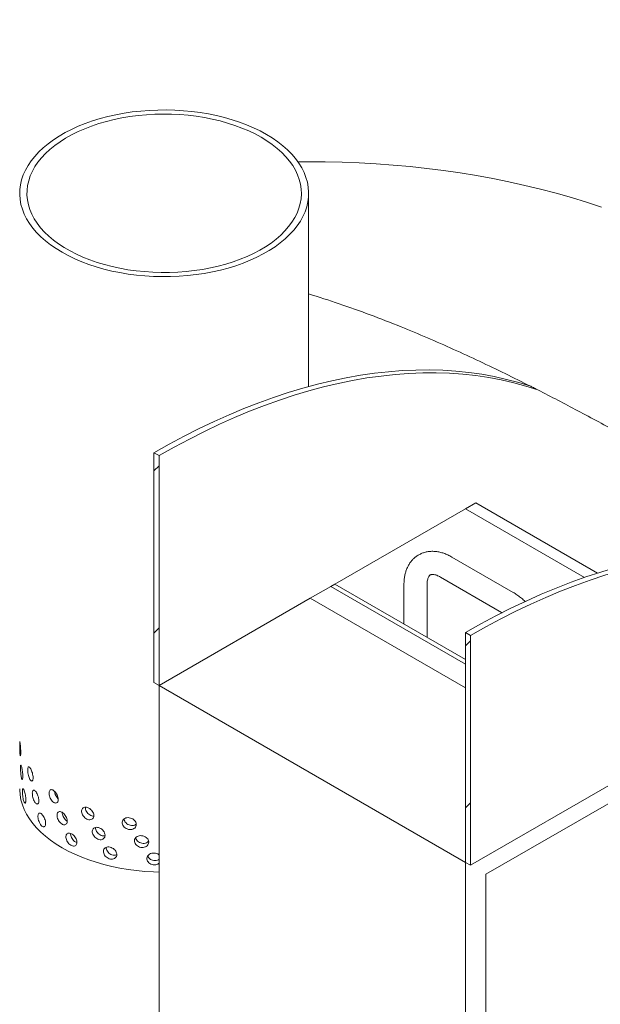
# Model space of a CAD drawing. Units: millimetres. Extents: x 8 to 412, y 5 to 290.
# Drawn here: x 309 to 325, y 195 to 222 of the extents above; entities that cross this region are included whole.
import ezdxf

# ---------------------------------------------------------------- set-up
doc = ezdxf.new("R2010")
doc.units = ezdxf.units.MM

msp = doc.modelspace()

# ---------------------------------------------------------------- hatches: boundary and pattern name
at = {"linetype": 'Continuous', "lineweight": 0}
h = msp.add_hatch(dxfattribs=at)
h.set_pattern_fill('ANSI31', style=0)
edge = h.paths.add_edge_path(flags=0)
edge.add_arc((290.805935, 183.763291), 0.4, 150.0026883, 270)
edge.add_line((290.805935, 183.436674), (291.937306, 182.783548))
edge.add_arc((291.937306, 183.110164), 0.4, 270, 330.0026883)
edge.add_line((292.220148, 182.946882), (303.053024, 176.693196))
edge.add_arc((303.335867, 176.529915), 0.4, 150.0026883, 270)
edge.add_line((303.335867, 176.203298), (304.467238, 175.550172))
edge.add_arc((304.467238, 175.876788), 0.4, 270, 330.0026883)
edge.add_line((304.750081, 175.713507), (315.582956, 169.45982))
edge.add_arc((315.865799, 169.296539), 0.4, 150.0026883, 270)
edge.add_line((315.865799, 168.969922), (316.99717, 168.316796))
edge.add_arc((316.99717, 168.643412), 0.4, 270, 330.0026883)
edge.add_line((317.280013, 168.480131), (328.112889, 162.226445))
edge.add_arc((328.395731, 162.063163), 0.4, 150.0026883, 270)
edge.add_line((328.395731, 161.736547), (329.527102, 161.08342))
edge.add_arc((329.527102, 161.410036), 0.4, 270, 330.0026883)
edge.add_line((329.809945, 161.246755), (329.811231, 161.246013))
edge.add_arc((329.811231, 167.288415), 7.4, 270, 307.3679104)
edge.add_arc((311.298532, 191.530145), 38.4, 307.3679104, 354.5754952)
edge.add_line((336.353671, 189.150925), (336.200339, 189.239442))
edge.add_arc((311.298532, 191.530145), 38.2, 307.3679104, 354.7441851, ccw=False)
edge.add_arc((329.811231, 167.288415), 7.2, 270, 307.3679104, ccw=False)
edge.add_line((329.811231, 161.409321), (321.608792, 166.144488))
edge.add_line((321.608792, 166.144488), (321.608792, 172.513506))
edge.add_line((321.608792, 172.513506), (312.840668, 177.575237))
edge.add_line((312.840668, 177.575237), (312.840668, 171.206218))
edge.add_line((312.840668, 171.206218), (290.523092, 184.08988))
edge.add_arc((290.523092, 189.968974), 7.2, 188.8045551, 270, ccw=False)
edge.add_arc((309.03579, 192.836398), 38.2, 130.3580551, 188.8045551, ccw=False)
edge.add_line((285.062055, 221.04726), (284.902825, 221.139181))
edge.add_arc((309.03579, 192.836398), 38.4, 130.4532692, 188.8045551)
edge.add_arc((290.523092, 189.968974), 7.4, 188.8045551, 270)
h.paths.add_polyline_path([(321.467371, 172.268531), (321.467371, 166.226129), (312.982089, 171.124577), (312.982089, 177.166979)], flags=0)
h = msp.add_hatch(dxfattribs=at)
h.set_pattern_fill('ANSI31', style=0)
h.paths.add_polyline_path([(312.982089, 203.622902), (312.982089, 209.99192), (312.840668, 210.073561), (312.840668, 203.704542)], flags=0)
h = msp.add_hatch(dxfattribs=at)
h.set_pattern_fill('ANSI31', style=0)
h.paths.add_polyline_path([(321.608792, 198.642812), (321.608792, 205.011831), (321.467371, 205.093471), (321.467371, 198.724453)], flags=0)

# ---------------------------------------------------------------- linework, layer by layer
at = {"color": 7, "linetype": 'Continuous', "lineweight": 15}
for p, q in [((317.12351, 211.906149), (317.12351, 217.25851)), ((312.840668, 210.073561), (312.840668, 203.704542)), ((312.982089, 209.99192), (312.840668, 210.073561)), ((312.982089, 203.622902), (312.982089, 209.99192)), ((321.750213, 208.684632), (321.467371, 208.52135)), ((321.750213, 208.684632), (325.120513, 206.738999)), ((321.467371, 208.52135), (317.847076, 206.431399)), ((324.762025, 206.619387), (321.467371, 208.52135)), ((322.787013, 206.202733), (321.089956, 207.182423)), ((320.769982, 206.628151), (322.467039, 205.648462)), ((317.733847, 206.366139), (317.168161, 206.03947)), ((317.846984, 206.431452), (317.733847, 206.366139)), ((321.467371, 204.210822), (317.733847, 206.366139)), ((321.467371, 204.341447), (317.846984, 206.431452)), ((319.761441, 206.415283), (319.761441, 205.326259)), ((320.401441, 204.956795), (320.401441, 206.415283)), ((317.168161, 206.03947), (312.982089, 203.622902)), ((317.168161, 206.03947), (321.467371, 203.557589)), ((322.467039, 205.648462), (322.481753, 205.639507)), ((321.467371, 205.093471), (321.467371, 198.724453)), ((321.608792, 205.011831), (321.467371, 205.093471)), ((321.608792, 198.642812), (321.608792, 205.011831)), ((312.840668, 203.704542), (312.982089, 203.622902)), ((312.982089, 203.622902), (321.467371, 198.724453)), ((312.982089, 203.622902), (312.982089, 177.493596)), ((328.39812, 202.562208), (321.608792, 198.642812)), ((322.033056, 198.397784), (328.538438, 202.153261)), ((321.467371, 198.724453), (321.467371, 172.595147)), ((321.467371, 198.724453), (321.608792, 198.642812)), ((322.033056, 173.574943), (322.033056, 198.397784))]:
    msp.add_line(p, q, dxfattribs=at)
at = {"color": 7, "linetype": 'Continuous', "lineweight": 15, "flags": 128}
for points in [[(315.951938, 218.891326), (315.779412, 218.985187), (315.597558, 219.072984), (315.407014, 219.154407), (315.208448, 219.22917), (315.00256, 219.297012), (314.790071, 219.357693), (314.571728, 219.411001), (314.348298, 219.456748), (314.120566, 219.494773), (313.889332, 219.524944), (313.655408, 219.547154), (313.419616, 219.561325), (313.182784, 219.567407), (312.945743, 219.565379), (312.709327, 219.555248), (312.474366, 219.53705), (312.241684, 219.510848), (312.012101, 219.476735), (311.786421, 219.43483), (311.565437, 219.385281), (311.349927, 219.328261), (311.140646, 219.263972), (310.93833, 219.192638), (310.74369, 219.11451), (310.557409, 219.029863), (310.380141, 218.938994), (310.21251, 218.842223), (310.055103, 218.739889), (309.908475, 218.632351), (309.773139, 218.519987), (309.649572, 218.403193), (309.538207, 218.282378), (309.439436, 218.157966), (309.353605, 218.030395), (309.281015, 217.900113), (309.221923, 217.767577), (309.176536, 217.633253), (309.145012, 217.497613), (309.127463, 217.361132), (309.12395, 217.224292), (309.134485, 217.087571), (309.159033, 216.951451), (309.197505, 216.81641), (309.249768, 216.682921), (309.315638, 216.551455), (309.394883, 216.422471), (309.487224, 216.296425), (309.592339, 216.173758), (309.709856, 216.054901), (309.839365, 215.940271), (309.980409, 215.830272), (310.132493, 215.72529), (310.295083, 215.625693), (310.467609, 215.531832), (310.649463, 215.444036), (310.840007, 215.362613), (311.038573, 215.287849), (311.244461, 215.220007), (311.45695, 215.159326), (311.675293, 215.106018), (311.898723, 215.060271), (312.126455, 215.022246), (312.357689, 214.992075), (312.591613, 214.969865), (312.827405, 214.955694), (313.064237, 214.949612), (313.301278, 214.95164), (313.537694, 214.961771), (313.772655, 214.979969), (314.005337, 215.006171), (314.23492, 215.040284), (314.4606, 215.082189), (314.681584, 215.131738), (314.897094, 215.188758), (315.106375, 215.253048), (315.308691, 215.324381), (315.503331, 215.402509), (315.689612, 215.487156), (315.86688, 215.578025), (316.034511, 215.674796), (316.191918, 215.777131), (316.338546, 215.884668), (316.473882, 215.997032), (316.597449, 216.113826), (316.708814, 216.234642), (316.807585, 216.359053), (316.893416, 216.486624), (316.966006, 216.616906), (317.025098, 216.749442), (317.070485, 216.883766), (317.102009, 217.019406), (317.119558, 217.155887), (317.123071, 217.292727), (317.112536, 217.429448), (317.087988, 217.565568), (317.049516, 217.700609), (316.997253, 217.834098), (316.931383, 217.965564), (316.852138, 218.094548), (316.759797, 218.220594), (316.654682, 218.343262), (316.537165, 218.462119), (316.407656, 218.576748), (316.266612, 218.686747), (316.114528, 218.791729), (315.951938, 218.891326)], [(315.810516, 218.809685), (315.641708, 218.901366), (315.463531, 218.986935), (315.27665, 219.066074), (315.081759, 219.138489), (314.879583, 219.20391), (314.670874, 219.262094), (314.456409, 219.312825), (314.236986, 219.355914), (314.01342, 219.3912), (313.786544, 219.418552), (313.557201, 219.437869), (313.326245, 219.449079), (313.094535, 219.452139), (312.862932, 219.447039), (312.632299, 219.433798), (312.403494, 219.412464), (312.177366, 219.383117), (311.954759, 219.345867), (311.736499, 219.300852), (311.523399, 219.248239), (311.316252, 219.188224), (311.115827, 219.121031), (310.922872, 219.046908), (310.738103, 218.966133), (310.562208, 218.879005), (310.395841, 218.785849), (310.239621, 218.687012), (310.094129, 218.58286), (309.959907, 218.473781), (309.837454, 218.360181), (309.727225, 218.242484), (309.62963, 218.121125), (309.545033, 217.996558), (309.473748, 217.869245), (309.416041, 217.73966), (309.372125, 217.608286), (309.342165, 217.47561), (309.326272, 217.342126), (309.324505, 217.208332), (309.33687, 217.074724), (309.363322, 216.9418), (309.403762, 216.810053), (309.458039, 216.679976), (309.525953, 216.55205), (309.607249, 216.426753), (309.701627, 216.304549), (309.808734, 216.185895), (309.928172, 216.07123), (310.059497, 215.960983), (310.20222, 215.855562), (310.355811, 215.755361), (310.519698, 215.660751), (310.693271, 215.572085), (310.875885, 215.489692), (311.06686, 215.41388), (311.265486, 215.34493), (311.471024, 215.283098), (311.682709, 215.228615), (311.899754, 215.181684), (312.121352, 215.142478), (312.346678, 215.111144), (312.574893, 215.087799), (312.80515, 215.072528), (313.036591, 215.06539), (313.268355, 215.06641), (313.49958, 215.075585), (313.729406, 215.092881), (313.956979, 215.118233), (314.18145, 215.151547), (314.401987, 215.192699), (314.617767, 215.241536), (314.827988, 215.297876), (315.031869, 215.361509), (315.22865, 215.4322), (315.417601, 215.509685), (315.598017, 215.593675), (315.769227, 215.683859), (315.930596, 215.779901), (316.081522, 215.881443), (316.221444, 215.988108), (316.349841, 216.099499), (316.466236, 216.215201), (316.570196, 216.334785), (316.661335, 216.457805), (316.739312, 216.583804), (316.803838, 216.712312), (316.854673, 216.842853), (316.891628, 216.974939), (316.914566, 217.108081), (316.9234, 217.241782), (316.918099, 217.375546), (316.898681, 217.508874), (316.86522, 217.641271), (316.817839, 217.772243), (316.756715, 217.901305), (316.682075, 218.027976), (316.594197, 218.151784), (316.493408, 218.272269), (316.380083, 218.388982), (316.254643, 218.501491), (316.117555, 218.609375), (315.969329, 218.712234), (315.810516, 218.809685)], [(316.827186, 218.130727), (317.106547, 218.13336), (317.579251, 218.131319), (318.051638, 218.121115), (318.523284, 218.102757), (318.993769, 218.076263), (319.462669, 218.041655), (319.929566, 217.998965), (320.394043, 217.948231), (320.855682, 217.889498), (321.314071, 217.822819), (321.768799, 217.748254), (322.21946, 217.665869), (322.66565, 217.575738), (323.10697, 217.477941), (323.543024, 217.372567), (323.973422, 217.25971), (324.39778, 217.13947), (324.815716, 217.011955), (325.226858, 216.877279)], [(312.840668, 210.073561), (313.25725, 210.308094), (313.673578, 210.530574), (314.089395, 210.740864), (314.504447, 210.938835), (314.918479, 211.124367), (315.331237, 211.297345), (315.74247, 211.457663), (316.151924, 211.605223), (316.559349, 211.739935), (316.964495, 211.861716), (317.367113, 211.970492), (317.766958, 212.066195), (318.163784, 212.148768), (318.557347, 212.218159), (318.947407, 212.274326), (319.333725, 212.317235), (319.716063, 212.346859), (320.094188, 212.36318), (320.467868, 212.366188), (320.836873, 212.355882), (321.200978, 212.332267), (321.55996, 212.295359), (321.913598, 212.245179), (322.261676, 212.181758), (322.60398, 212.105136), (322.940301, 212.01536), (323.270433, 211.912483)], [(312.982089, 209.99192), (313.401428, 210.227965), (313.820507, 210.451796), (314.239065, 210.663274), (314.656843, 210.862267), (315.07358, 211.048652), (315.489019, 211.222312), (315.902901, 211.383141), (316.314969, 211.531038), (316.724968, 211.665911), (317.132643, 211.787677), (317.53774, 211.89626), (317.940008, 211.991593), (318.339197, 212.073616), (318.73506, 212.142279), (319.12735, 212.197538), (319.515824, 212.23936), (319.900241, 212.267719), (320.280362, 212.282596), (320.655951, 212.283983), (321.026775, 212.271879), (321.392603, 212.246292), (321.753208, 212.207237), (322.108367, 212.154738), (322.457858, 212.088828), (322.801465, 212.009549), (323.138975, 211.916948), (323.470178, 211.811085)], [(321.467371, 205.093471), (321.88671, 205.329517), (322.305788, 205.553348), (322.724346, 205.764825), (323.142124, 205.963818), (323.558862, 206.150203), (323.9743, 206.323863), (324.388182, 206.484692), (324.800251, 206.632589), (325.210249, 206.767462), (325.617924, 206.889228), (326.023021, 206.997811), (326.425289, 207.093144), (326.824478, 207.175167), (327.220341, 207.24383), (327.612631, 207.299089), (328.001106, 207.340911), (328.385523, 207.36927), (328.397017, 207.369914)], [(321.608792, 205.011831), (322.025375, 205.246364), (322.441702, 205.468844), (322.857519, 205.679134), (323.272571, 205.877105), (323.686603, 206.062637), (324.099362, 206.235615), (324.510594, 206.395933), (324.920048, 206.543493), (325.327473, 206.678205), (325.732619, 206.799986), (326.135237, 206.908762), (326.535082, 207.004465), (326.931908, 207.087037), (327.325471, 207.156429), (327.715531, 207.212596), (328.101849, 207.255504), (328.397017, 207.27952)], [(310.295083, 199.131569), (310.132493, 199.231166), (309.980409, 199.336148), (309.839365, 199.446147), (309.709856, 199.560776), (309.592339, 199.679633), (309.487224, 199.8023), (309.394883, 199.928347), (309.315638, 200.05733), (309.249768, 200.188797), (309.197505, 200.322286), (309.159033, 200.457327), (309.134485, 200.593447), (309.12395, 200.730167), (309.12351, 200.764385)], [(312.982089, 198.456678), (312.827405, 198.46157), (312.591613, 198.475741), (312.357689, 198.497951), (312.126455, 198.528121), (311.898723, 198.566147), (311.675293, 198.611894), (311.45695, 198.665202), (311.244461, 198.725883), (311.038573, 198.793725), (310.840007, 198.868488), (310.649463, 198.949911), (310.467609, 199.037708), (310.295083, 199.131569)]]:
    msp.add_lwpolyline(points, dxfattribs=at)
at = {"color": 7, "linetype": 'Continuous', "lineweight": 15}
for points, knots in [([(323.270433, 211.912483), (323.036342, 212.029755), (322.56779, 212.264485), (321.854849, 212.606342), (321.135774, 212.938195), (320.411456, 213.257042), (319.642374, 213.578213), (318.827353, 213.89566), (317.973793, 214.20355), (317.404544, 214.384163), (317.12351, 214.47333)], [0, 0, 0, 0, 0.117816057, 0.2358180928, 0.353903835, 0.4719451799, 0.5897942587, 0.7274302775, 0.8654345811, 1, 1, 1, 1]), ([(328.397017, 209.108864), (328.390926, 209.112382), (328.226115, 209.207577), (327.883921, 209.403243), (327.370022, 209.696177), (326.836675, 209.997398), (326.288548, 210.303895), (325.727194, 210.614001), (325.155247, 210.9256), (324.587394, 211.229902), (324.026002, 211.525824), (323.655454, 211.715997), (323.470178, 211.811085)], [0, 0, 0, 0, 0.004307301, 0.116547439, 0.228699294, 0.341148104, 0.453784515, 0.566463266, 0.679009924, 0.791227193, 0.895612418, 1, 1, 1, 1]), ([(321.089956, 207.182423), (321.07026, 207.193424), (321.014371, 207.224641), (320.920547, 207.267224), (320.808798, 207.305686), (320.697076, 207.330848), (320.587118, 207.342385), (320.480504, 207.340229), (320.378647, 207.32481), (320.282667, 207.296846), (320.193398, 207.257191), (320.111462, 207.206719), (320.037362, 207.146281), (319.971443, 207.076623), (319.913941, 206.99832), (319.865035, 206.911725), (319.824991, 206.817091), (319.794111, 206.71473), (319.772981, 206.605093), (319.762813, 206.504483), (319.761821, 206.439967), (319.761441, 206.415283)], [0, 0, 0, 0, 0.032608575, 0.092531423, 0.152385565, 0.21151486, 0.26941302, 0.325720387, 0.380338617, 0.433427447, 0.485324651, 0.536462013, 0.587276863, 0.638131018, 0.689492927, 0.741782314, 0.795327389, 0.850308912, 0.906709528, 0.964305891, 1, 1, 1, 1]), ([(320.401441, 206.415283), (320.401619, 206.427682), (320.402131, 206.463547), (320.407577, 206.516519), (320.418558, 206.569926), (320.432938, 206.61259), (320.448897, 206.644654), (320.464864, 206.667005), (320.480103, 206.681683), (320.494395, 206.690651), (320.51263, 206.697379), (320.538073, 206.701298), (320.571832, 206.700813), (320.614699, 206.693918), (320.666396, 206.678308), (320.718719, 206.656388), (320.754611, 206.636618), (320.769982, 206.628151)], [0, 0, 0, 0, 0.034523861, 0.09985718, 0.164855711, 0.22997883, 0.296058617, 0.364837399, 0.439717498, 0.528765187, 0.611831365, 0.683091558, 0.748831934, 0.81855209, 0.885171231, 0.950822357, 1, 1, 1, 1]), ([(323.116586, 205.951474), (323.11582, 205.952259), (323.083691, 205.985182), (323.016104, 206.042881), (322.916007, 206.121373), (322.838706, 206.172416), (322.795965, 206.197482), (322.787013, 206.202733)], [0, 0, 0, 0, 0.007543811, 0.316544277, 0.627399221, 0.921953992, 1, 1, 1, 1]), ([(309.152197, 201.762136), (309.151929, 201.745052), (309.151394, 201.710885), (309.147416, 201.681794), (309.142126, 201.673764), (309.136446, 201.688932), (309.131494, 201.725287), (309.127871, 201.778777), (309.125676, 201.843358), (309.124608, 201.911792), (309.124243, 201.976322), (309.124319, 202.029619), (309.124897, 202.065708), (309.126328, 202.080576), (309.129029, 202.072542), (309.133182, 202.042507), (309.138494, 201.993924), (309.14418, 201.93219), (309.149058, 201.864459), (309.151809, 201.805503), (309.152088, 201.774254), (309.152197, 201.762136)], [0, 0, 0, 0, 0.053642992, 0.107284358, 0.160967891, 0.214678941, 0.268344212, 0.321961947, 0.375604393, 0.429305319, 0.483007346, 0.536651179, 0.590268412, 0.643932093, 0.697642811, 0.751327782, 0.804954493, 0.858581255, 0.91226623, 0.965976955, 1, 1, 1, 1]), ([(309.208986, 201.106111), (309.208528, 201.089009), (309.207612, 201.054806), (309.200665, 201.025439), (309.190996, 201.017032), (309.179835, 201.031776), (309.168965, 201.067732), (309.159642, 201.120895), (309.15261, 201.185244), (309.148114, 201.253537), (309.146128, 201.318008), (309.146574, 201.371319), (309.149467, 201.407495), (309.154896, 201.422536), (309.162825, 201.41477), (309.172841, 201.385092), (309.18398, 201.336923), (309.194817, 201.275606), (309.203562, 201.208219), (309.20832, 201.149451), (309.2088, 201.118222), (309.208986, 201.106111)], [0, 0, 0, 0, 0.053642992, 0.107284358, 0.160967891, 0.214678941, 0.268344212, 0.321961947, 0.375604393, 0.429305319, 0.483007346, 0.536651179, 0.590268412, 0.643932093, 0.697642811, 0.751327782, 0.804954493, 0.858581255, 0.91226623, 0.965976955, 1, 1, 1, 1]), ([(309.494335, 201.067197), (309.493402, 201.050004), (309.491537, 201.015618), (309.477175, 200.984849), (309.456546, 200.974449), (309.431634, 200.986821), (309.405873, 201.020368), (309.382169, 201.071358), (309.362901, 201.133977), (309.349719, 201.201108), (309.343618, 201.265047), (309.345003, 201.318478), (309.353771, 201.355421), (309.369327, 201.371842), (309.390467, 201.365989), (309.415258, 201.3386), (309.441043, 201.29286), (309.464791, 201.233817), (309.483204, 201.168216), (309.492975, 201.110404), (309.493955, 201.079271), (309.494335, 201.067197)], [0, 0, 0, 0, 0.053642992, 0.107284358, 0.160967891, 0.214678941, 0.268344212, 0.321961947, 0.375604393, 0.429305319, 0.483007346, 0.536651179, 0.590268412, 0.643932093, 0.697642811, 0.751327782, 0.804954493, 0.858581255, 0.91226623, 0.965976955, 1, 1, 1, 1]), ([(309.295566, 200.4537), (309.294922, 200.43657), (309.293633, 200.402311), (309.28377, 200.372521), (309.269795, 200.363518), (309.253238, 200.377563), (309.236532, 200.412824), (309.22158, 200.465375), (309.209764, 200.529249), (309.201876, 200.59723), (309.198283, 200.661561), (309.199095, 200.714903), (309.204283, 200.751283), (309.213669, 200.766697), (309.226765, 200.759461), (309.242566, 200.730434), (309.259449, 200.682971), (309.275354, 200.622328), (309.287898, 200.555478), (309.294628, 200.496999), (309.295304, 200.465799), (309.295566, 200.4537)], [0, 0, 0, 0, 0.053642992, 0.107284358, 0.160967891, 0.214678941, 0.268344212, 0.321961947, 0.375604393, 0.429305319, 0.483007346, 0.536651179, 0.590268412, 0.643932093, 0.697642811, 0.751327782, 0.804954493, 0.858581255, 0.91226623, 0.965976955, 1, 1, 1, 1]), ([(309.65474, 200.431031), (309.653636, 200.413786), (309.651428, 200.379297), (309.63439, 200.347738), (309.609798, 200.336198), (309.579901, 200.347188), (309.548725, 200.3793), (309.519774, 200.428963), (309.49603, 200.490498), (309.479664, 200.556884), (309.472052, 200.620477), (309.473782, 200.673987), (309.484707, 200.711427), (309.503972, 200.728725), (309.529941, 200.724059), (309.560115, 200.698056), (309.591221, 200.653749), (309.619644, 200.596022), (309.641551, 200.531437), (309.65313, 200.474163), (309.65429, 200.443084), (309.65474, 200.431031)], [0, 0, 0, 0, 0.053642992, 0.107284358, 0.160967891, 0.214678941, 0.268344212, 0.321961947, 0.375604393, 0.429305319, 0.483007346, 0.536651179, 0.590268412, 0.643932093, 0.697642811, 0.751327782, 0.804954493, 0.858581255, 0.91226623, 0.965976955, 1, 1, 1, 1]), ([(310.191723, 200.467306), (310.190216, 200.44989), (310.187203, 200.415057), (310.163862, 200.380842), (310.129913, 200.365452), (310.088208, 200.371732), (310.044161, 200.398896), (310.002695, 200.443928), (309.96824, 200.501635), (309.944235, 200.565365), (309.932995, 200.627719), (309.935554, 200.68151), (309.951655, 200.720728), (309.979812, 200.741146), (310.017322, 200.740655), (310.060323, 200.719464), (310.104058, 200.68008), (310.143543, 200.626819), (310.173689, 200.565659), (310.189523, 200.510188), (310.191108, 200.479289), (310.191723, 200.467306)], [0, 0, 0, 0, 0.053642992, 0.107284358, 0.160967891, 0.214678941, 0.268344212, 0.321961947, 0.375604393, 0.429305319, 0.483007346, 0.536651179, 0.590268412, 0.643932093, 0.697642811, 0.751327782, 0.804954493, 0.858581255, 0.91226623, 0.965976955, 1, 1, 1, 1]), ([(310.190291, 200.484243), (310.178906, 200.495536), (310.15355, 200.520684), (310.121879, 200.576054), (310.09826, 200.635993), (310.093094, 200.672664), (310.090779, 200.689097)], [0, 0, 0, 0, 0.22458166, 0.500123013, 0.775997207, 1, 1, 1, 1]), ([(311.176094, 200.021184), (311.174161, 200.003453), (311.170295, 199.967992), (311.140261, 199.928896), (311.096315, 199.906384), (311.041899, 199.903875), (310.983877, 199.921707), (310.928709, 199.957903), (310.882439, 200.008229), (310.849961, 200.066795), (310.834681, 200.126724), (310.838164, 200.181067), (310.860021, 200.223756), (310.898024, 200.250223), (310.948232, 200.257752), (311.005234, 200.245705), (311.062637, 200.215569), (311.113995, 200.170614), (311.152923, 200.115769), (311.173271, 200.063606), (311.175305, 200.033038), (311.176094, 200.021184)], [0, 0, 0, 0, 0.053642992, 0.107284358, 0.160967891, 0.214678941, 0.268344212, 0.321961947, 0.375604393, 0.429305319, 0.483007346, 0.536651179, 0.590268412, 0.643932093, 0.697642811, 0.751327782, 0.804954493, 0.858581255, 0.91226623, 0.965976955, 1, 1, 1, 1]), ([(311.173233, 200.006397), (311.164698, 200.005526), (311.138641, 200.002866), (311.089626, 200.020291), (311.034834, 200.055626), (310.988348, 200.106303), (310.956618, 200.16452), (310.941374, 200.216846), (310.944668, 200.244119), (310.945856, 200.253958)], [0, 0, 0, 0, 0.080488427, 0.245725978, 0.410801352, 0.57596095, 0.741320052, 0.906683044, 1, 1, 1, 1]), ([(309.841545, 199.803617), (309.840278, 199.786312), (309.837745, 199.751704), (309.81816, 199.719221), (309.789792, 199.706346), (309.755137, 199.715709), (309.718783, 199.746119), (309.684806, 199.794196), (309.656767, 199.854426), (309.637341, 199.91991), (309.628277, 199.983083), (309.630338, 200.036688), (309.643335, 200.07473), (309.666164, 200.09309), (309.696763, 200.08985), (309.732092, 200.065497), (309.768281, 200.022887), (309.801165, 199.966705), (309.826398, 199.903308), (309.839696, 199.846661), (309.841028, 199.815645), (309.841545, 199.803617)], [0, 0, 0, 0, 0.053642992, 0.107284358, 0.160967891, 0.214678941, 0.268344212, 0.321961947, 0.375604393, 0.429305319, 0.483007346, 0.536651179, 0.590268412, 0.643932093, 0.697642811, 0.751327782, 0.804954493, 0.858581255, 0.91226623, 0.965976955, 1, 1, 1, 1]), ([(310.295083, 200.111418), (310.311055, 200.100487), (310.342998, 200.078626), (310.386422, 200.026735), (310.419851, 199.967453), (310.439172, 199.905581), (310.441878, 199.848403), (310.427652, 199.802224), (310.398326, 199.772361), (310.357557, 199.762395), (310.310324, 199.77371), (310.262202, 199.805138), (310.218556, 199.853075), (310.183974, 199.911986), (310.161946, 199.975033), (310.154638, 200.034881), (310.162731, 200.084658), (310.185437, 200.118967), (310.220564, 200.133839), (310.259248, 200.129602), (310.28507, 200.116499), (310.295083, 200.111418)], [0, 0, 0, 0, 0.053643039, 0.107284458, 0.160967931, 0.214679003, 0.268344301, 0.321961889, 0.375604294, 0.42930528, 0.483007247, 0.536651119, 0.590268499, 0.643932156, 0.697642849, 0.751327882, 0.804954487, 0.858581145, 0.912266182, 0.965976881, 1, 1, 1, 1]), ([(310.438242, 199.867424), (310.426818, 199.874051), (310.399471, 199.889912), (310.36001, 199.935167), (310.325766, 199.993404), (310.303571, 200.054734), (310.300915, 200.090961), (310.299671, 200.107919)], [0, 0, 0, 0, 0.155907331, 0.373202374, 0.590705066, 0.808419131, 1, 1, 1, 1]), ([(312.351092, 199.7725), (312.348922, 199.754394), (312.344581, 199.718182), (312.310794, 199.673251), (312.261153, 199.642182), (312.199353, 199.629047), (312.133035, 199.63551), (312.069566, 199.660859), (312.01601, 199.702058), (311.978237, 199.754201), (311.960414, 199.811102), (311.96448, 199.866136), (311.989954, 199.913152), (312.034082, 199.947129), (312.092074, 199.964551), (312.157497, 199.963698), (312.22295, 199.944795), (312.281152, 199.909857), (312.325052, 199.862586), (312.347921, 199.814374), (312.350206, 199.784201), (312.351092, 199.7725)], [0, 0, 0, 0, 0.053642992, 0.107284358, 0.160967891, 0.214678941, 0.268344212, 0.321961947, 0.375604393, 0.429305319, 0.483007346, 0.536651179, 0.590268412, 0.643932093, 0.697642811, 0.751327782, 0.804954493, 0.858581255, 0.91226623, 0.965976955, 1, 1, 1, 1]), ([(311.488021, 199.473614), (311.486002, 199.455784), (311.481963, 199.420123), (311.45057, 199.379479), (311.404579, 199.3547), (311.347536, 199.349382), (311.286594, 199.364215), (311.228533, 199.397558), (311.179746, 199.445488), (311.145449, 199.502371), (311.1293, 199.561507), (311.132981, 199.616031), (311.156078, 199.659853), (311.196188, 199.688289), (311.249093, 199.698417), (311.30904, 199.689318), (311.369288, 199.662147), (311.423089, 199.619842), (311.463809, 199.567005), (311.485071, 199.515891), (311.487197, 199.485428), (311.488021, 199.473614)], [0, 0, 0, 0, 0.053642992, 0.107284358, 0.160967891, 0.214678941, 0.268344212, 0.321961947, 0.375604393, 0.429305319, 0.483007346, 0.536651179, 0.590268412, 0.643932093, 0.697642811, 0.751327782, 0.804954493, 0.858581255, 0.91226623, 0.965976955, 1, 1, 1, 1]), ([(311.490394, 199.460563), (311.473173, 199.45762), (311.437704, 199.451559), (311.377249, 199.467353), (311.319452, 199.500351), (311.270439, 199.548495), (311.237005, 199.605076), (311.221028, 199.655354), (311.224247, 199.681669), (311.225318, 199.690418)], [0, 0, 0, 0, 0.146495044, 0.301722679, 0.456797961, 0.611952365, 0.767294188, 0.922639664, 1, 1, 1, 1]), ([(312.349707, 199.783422), (312.336382, 199.773736), (312.307545, 199.752777), (312.24751, 199.741321), (312.18147, 199.747471), (312.11807, 199.772899), (312.064046, 199.814211), (312.028197, 199.866051), (312.011057, 199.90604), (312.012655, 199.925088), (312.012744, 199.926145)], [0, 0, 0, 0, 0.124261977, 0.268914397, 0.413430237, 0.557804238, 0.702251901, 0.846874049, 0.991499599, 1, 1, 1, 1]), ([(310.708785, 199.282749), (310.70702, 199.265167), (310.70349, 199.230004), (310.676101, 199.193226), (310.636117, 199.174102), (310.586755, 199.175783), (310.534313, 199.198074), (310.484637, 199.238503), (310.443118, 199.292372), (310.414056, 199.353423), (310.400408, 199.414519), (310.403517, 199.468597), (310.423051, 199.509614), (310.457088, 199.533173), (310.502195, 199.536855), (310.553593, 199.520432), (310.605547, 199.485881), (310.65219, 199.43697), (310.687642, 199.379122), (310.706208, 199.325389), (310.708065, 199.294664), (310.708785, 199.282749)], [0, 0, 0, 0, 0.053642992, 0.107284358, 0.160967891, 0.214678941, 0.268344212, 0.321961947, 0.375604393, 0.429305319, 0.483007346, 0.536651179, 0.590268412, 0.643932093, 0.697642811, 0.751327782, 0.804954493, 0.858581255, 0.91226623, 0.965976955, 1, 1, 1, 1]), ([(310.70314, 199.272627), (310.689792, 199.277372), (310.659203, 199.288244), (310.613258, 199.327319), (310.571615, 199.380847), (310.543391, 199.441597), (310.530034, 199.492197), (310.532474, 199.516749), (310.53319, 199.523948)], [0, 0, 0, 0, 0.149077197, 0.34161358, 0.534248198, 0.727115509, 0.919987357, 1, 1, 1, 1]), ([(312.696093, 199.284996), (312.693894, 199.266779), (312.689496, 199.230347), (312.655244, 199.183701), (312.604872, 199.150111), (312.542077, 199.133836), (312.474587, 199.136926), (312.409894, 199.159045), (312.355227, 199.197516), (312.316626, 199.247734), (312.2984, 199.303727), (312.302558, 199.358968), (312.328604, 199.407283), (312.373683, 199.443508), (312.432848, 199.463883), (312.499494, 199.466359), (312.566065, 199.450783), (312.625173, 199.418802), (312.669701, 199.373759), (312.692879, 199.326709), (312.695195, 199.296652), (312.696093, 199.284996)], [0, 0, 0, 0, 0.053642992, 0.107284358, 0.160967891, 0.214678941, 0.268344212, 0.321961947, 0.375604393, 0.429305319, 0.483007346, 0.536651179, 0.590268412, 0.643932093, 0.697642811, 0.751327782, 0.804954493, 0.858581255, 0.91226623, 0.965976955, 1, 1, 1, 1]), ([(312.692558, 199.312314), (312.689823, 199.308118), (312.676882, 199.288259), (312.635173, 199.264726), (312.573641, 199.247732), (312.505843, 199.250996), (312.441125, 199.273083), (312.386928, 199.311627), (312.348715, 199.359122), (312.340218, 199.393331), (312.336341, 199.408937)], [0, 0, 0, 0, 0.037702024, 0.178438547, 0.319255025, 0.459938545, 0.600483987, 0.741101137, 0.881888146, 1, 1, 1, 1]), ([(311.812395, 198.942082), (311.810305, 198.924148), (311.806124, 198.88828), (311.773611, 198.846026), (311.725924, 198.818885), (311.666689, 198.810637), (311.603291, 198.822336), (311.542779, 198.85269), (311.491845, 198.898106), (311.455992, 198.953221), (311.439095, 199.011525), (311.442948, 199.066239), (311.467107, 199.111251), (311.50902, 199.141755), (311.56422, 199.154608), (311.626656, 199.148593), (311.689289, 199.124519), (311.745125, 199.084978), (311.787326, 199.034231), (311.809341, 198.984208), (311.811542, 198.953854), (311.812395, 198.942082)], [0, 0, 0, 0, 0.053642992, 0.107284358, 0.160967891, 0.214678941, 0.268344212, 0.321961947, 0.375604393, 0.429305319, 0.483007346, 0.536651179, 0.590268412, 0.643932093, 0.697642811, 0.751327782, 0.804954493, 0.858581255, 0.91226623, 0.965976955, 1, 1, 1, 1]), ([(311.815717, 198.938576), (311.810302, 198.935182), (311.789643, 198.922234), (311.741079, 198.918409), (311.678356, 198.92919), (311.617751, 198.959787), (311.566639, 199.005258), (311.531775, 199.060128), (311.515214, 199.108105), (311.518256, 199.133233), (311.519155, 199.140658)], [0, 0, 0, 0, 0.052476283, 0.200188871, 0.347761989, 0.495190269, 0.642693767, 0.790375443, 0.938060593, 1, 1, 1, 1]), ([(312.982089, 198.700607), (312.97201, 198.692605), (312.945959, 198.671922), (312.888846, 198.65638), (312.821181, 198.655587), (312.755627, 198.67455), (312.700298, 198.710214), (312.661154, 198.758482), (312.642665, 198.813547), (312.646885, 198.869001), (312.673299, 198.918634), (312.719005, 198.957161), (312.778822, 198.980483), (312.846454, 198.986537), (312.912629, 198.973585), (312.960355, 198.953837), (312.978352, 198.93566), (312.982089, 198.931886)], [0, 0, 0, 0, 0.045460913, 0.117501921, 0.189481529, 0.261397377, 0.33334637, 0.4053738, 0.477402706, 0.54935356, 0.621268735, 0.693246209, 0.765286772, 0.837292802, 0.90922069, 0.981148645, 1, 1, 1, 1]), ([(312.982089, 198.805981), (312.976378, 198.801602), (312.954462, 198.784798), (312.902582, 198.771812), (312.835254, 198.770697), (312.769401, 198.789732), (312.714969, 198.825556), (312.679369, 198.865684), (312.671754, 198.893458), (312.669151, 198.902949)], [0, 0, 0, 0, 0.060067494, 0.230514836, 0.400801241, 0.570920516, 0.741126586, 0.911538258, 1, 1, 1, 1])]:
    msp.add_open_spline(points, degree=3, knots=knots, dxfattribs=at)
msp.add_open_spline([(323.470178, 211.811085), (323.436928, 211.828035), (323.370388, 211.861886), (323.303765, 211.895635), (323.270433, 211.912483)], degree=3, dxfattribs=at)

doc.saveas('drawing.dxf')
